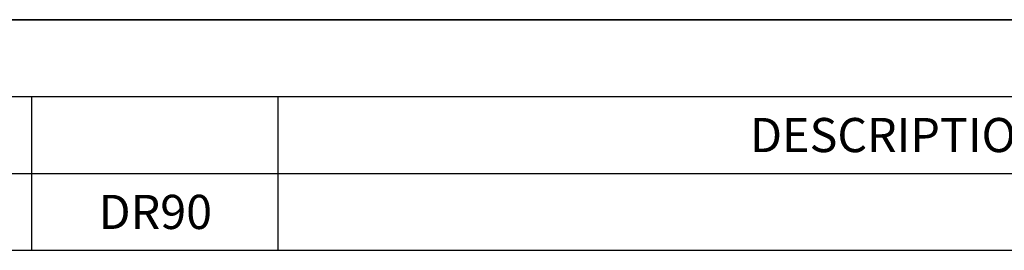
# Model space of a CAD drawing. Units: inches. Extents: x 4 to 234, y 4 to 150.
# Drawn here: x 154 to 188, y 143 to 150 of the extents above; entities that cross this region are included whole.
import ezdxf

# ---------------------------------------------------------------- set-up
doc = ezdxf.new("R2010")
doc.units = ezdxf.units.IN
doc.header["$MEASUREMENT"] = 0
doc.layers.add('FORMAT', color=7, linetype='Continuous')
doc.styles.add('SLDTEXTSTYLE0', font='TXT', dxfattribs={"width": 0.75})

# ---------------------------------------------------------------- blocks, each defined once
blk = doc.blocks.new('SW_TABLEANNOTATION_0')
at = {"layer": 'FORMAT', "color": 0, "ltscale": 14}
for p, q in [((0, 0), (5.6, 0)), ((85.262, 0), (0, 0)), ((5.6, 0), (14, 0)), ((14, 0), (56, 0)), ((0, -2.625), (5.6, -2.625)), ((5.6, -2.625), (5.6, -5.25)), ((5.6, -2.625), (14, -2.625)), ((14, -2.625), (14, -5.25)), ((14, -2.625), (56, -2.625)), ((0, -5.25), (5.6, -5.25)), ((5.6, -5.25), (14, -5.25)), ((5.6, -5.25), (5.6, -7.875)), ((14, -5.25), (56, -5.25)), ((14, -5.25), (14, -7.875)), ((0, -7.875), (5.6, -7.875)), ((0, -7.875), (85.262, -7.875)), ((5.6, -7.875), (14, -7.875)), ((14, -7.875), (56, -7.875))]:
    blk.add_line(p, q, dxfattribs=at)
at = {"layer": 'FORMAT', "color": 0, "ltscale": 14, "attachment_point": 1, "style": 'SLDTEXTSTYLE0'}
for s, insert, char_height in [('DESCRIPTION', (30.116, -3.356), 1.16667), ('DR90', (7.887, -5.981), 1.1667)]:
    blk.add_mtext(s, dxfattribs=dict(at, insert=insert, char_height=char_height))

msp = doc.modelspace()

# ---------------------------------------------------------------- linework, layer by layer
at = {"color": 7, "linetype": 'Continuous', "lineweight": 18, "ltscale": 14}
msp.add_line((234.498, 150.499), (3.501, 150.499), dxfattribs=at)

# ---------------------------------------------------------------- block references
at = {"layer": 'FORMAT', "ltscale": 14}
msp.add_blockref('SW_TABLEANNOTATION_0', (149.236, 150.499), dxfattribs=at)

doc.saveas('drawing.dxf')
